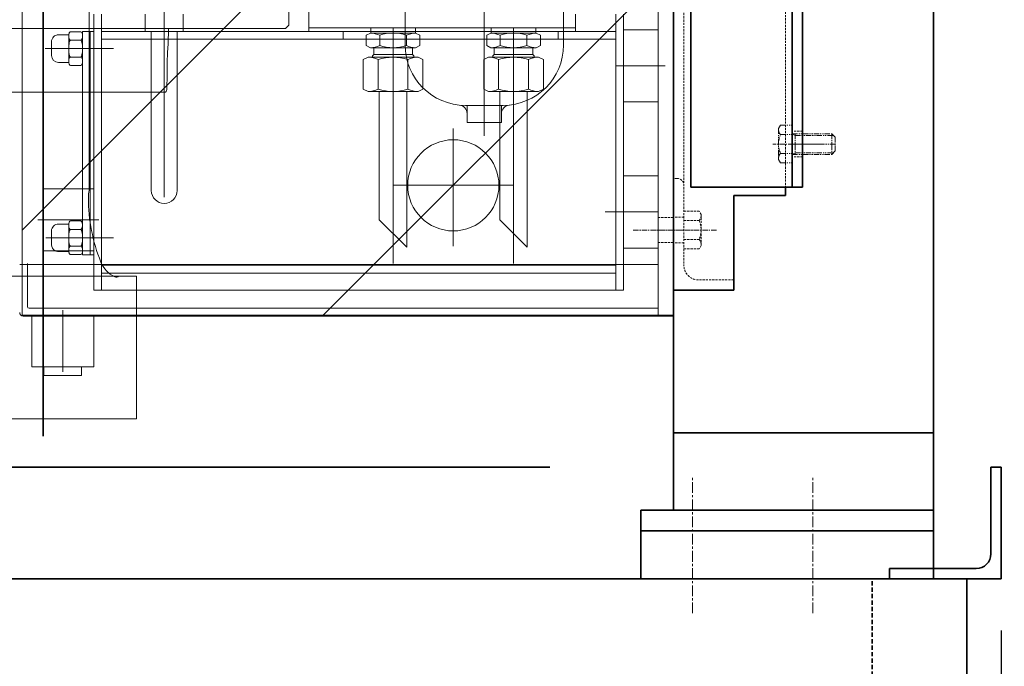
# Model space of a CAD drawing. Extents: x -23372 to 10144, y -144 to 37483.
# Drawn here: x 5303 to 5875, y 16187 to 16563 of the extents above; entities that cross this region are included whole.
import ezdxf

# ---------------------------------------------------------------- set-up
doc = ezdxf.new("R2010")
doc.units = 0
doc.header["$LTSCALE"] = 5
doc.header["$PDMODE"] = 1
for name, pattern in [('CENTER', [2, 1.25, -0.25, 0.25, -0.25]), ('DASHED', [0.75, 0.5, -0.25]), ('PHANTOM', [2.5, 1.25, -0.25, 0.25, -0.25, 0.25, -0.25])]:
    doc.linetypes.add(name, pattern=pattern)
doc.layers.get('0').update_dxf_attribs({"linetype": 'CONTINUOUS'})
doc.layers.get('Defpoints').update_dxf_attribs({"linetype": 'CONTINUOUS'})
for name, color, linetype, lineweight in [('CENT001', 2, 'CENTER', 18), ('DASH001', 2, 'DASHED', 18), ('DASH002', 4, 'DASHED', 35), ('DIM001', 7, 'CONTINUOUS', 18), ('LINE001', 2, 'CONTINUOUS', 18), ('LINE002', 4, 'CONTINUOUS', 35), ('LINE003', 3, 'CONTINUOUS', 53), ('PHAN001', 1, 'PHANTOM', 18), ('TXT001', 7, 'CONTINUOUS', 18), ('実線', 4, 'CONTINUOUS', 35)]:
    doc.layers.add(name, color=color, linetype=linetype, lineweight=lineweight)
doc.layers.add('VIEW001', color=252, linetype='CONTINUOUS', plot=False)
doc.styles.add('Dim_std', font='simplex.shx', dxfattribs={"width": 0.8, "bigfont": 'extfont.shx'})
doc.styles.add('txt', font='simplex.shx', dxfattribs={"width": 0.9, "bigfont": 'extfont.shx'})
doc.dimstyles.new('S1-50', dxfattribs={"dimscale": 50, "dimtxt": 3, "dimasz": 3, "dimexe": 1, "dimexo": 0.6, "dimgap": 1, "dimtad": 3, "dimzin": 9, "dimdsep": 46, "dimtxsty": 'txt', "dimblk1": 'OPEN', "dimblk2": 'OPEN', "dimsah": 1, "dimcen": 0, "dimclrd": 255, "dimclrt": 255, "dimazin": 2, "dimtfac": 1, "dimtmove": 0, "dimatfit": 0, "dimldrblk": 'OPEN', "dimfxl": 1, "dimtfill": 1, "dimtolj": 1, "dimtzin": 0, "dimarcsym": 0})

# ---------------------------------------------------------------- blocks, each defined once
blk = doc.blocks.new('_OPEN')
at = {"color": 0, "linetype": 'ByBlock'}
for p, q in [((-1, 0.1667), (0, 0)), ((0, 0), (-1, -0.1667)), ((0, 0), (-1, 0))]:
    blk.add_line(p, q, dxfattribs=at)
blk = doc.blocks.new('*D110')
at = {"layer": 'Defpoints', "color": 0, "ltscale": 0.5, "transparency": 16777216}
for p in [(4506.38, 17334.98), (6586.26, 17334.98), (4556.38, 13937.98)]:
    blk.add_point(p, dxfattribs=at)
at = {"layer": 'DIM001', "color": 0, "lineweight": -2, "ltscale": 0.5, "transparency": 16777216}
for p, q in [((4536.38, 17334.98), (6636.26, 17334.98)), ((4586.38, 13937.98), (6636.26, 13937.98))]:
    blk.add_line(p, q, dxfattribs=at)
at = {"layer": 'DIM001', "color": 255, "lineweight": -2, "ltscale": 0.5, "transparency": 16777216}
blk.add_line((6586.26, 14087.98), (6586.26, 17184.98), dxfattribs=at)
at = {"layer": 'DIM001', "color": 255, "lineweight": -2, "ltscale": 0.5, "transparency": 16777216, "xscale": 150, "yscale": 150, "zscale": 150}
for p, rotation in [((6586.26, 17334.98), 90), ((6586.26, 13937.98), 270)]:
    blk.add_blockref('_OPEN', p, dxfattribs=dict(at, rotation=rotation))
at = {"layer": 'DIM001', "color": 255, "ltscale": 0.5, "transparency": 16777216, "insert": (6461.26, 15636.48), "char_height": 150, "attachment_point": 5, "rotation": 90, "style": 'Dim_std', "bg_fill": 3, "box_fill_scale": 1.1, "bg_fill_color": 9, "bg_fill_true_color": 13158600, "bg_fill_transparency": 0}
blk.add_mtext('\\A1;3397', dxfattribs=at)
blk = doc.blocks.new('*D111')
at = {"layer": 'Defpoints', "color": 0, "ltscale": 0.5, "transparency": 16777216}
for p in [(2989.63, 21556.99), (7176, 21556.99), (4509.52, 13487.98)]:
    blk.add_point(p, dxfattribs=at)
at = {"layer": 'DIM001', "color": 0, "lineweight": -2, "ltscale": 0.5, "transparency": 16777216}
for p, q in [((3019.63, 21556.99), (7226, 21556.99)), ((4539.52, 13487.98), (7226, 13487.98))]:
    blk.add_line(p, q, dxfattribs=at)
at = {"layer": 'DIM001', "color": 255, "lineweight": -2, "ltscale": 0.5, "transparency": 16777216}
blk.add_line((7176, 13637.98), (7176, 21406.99), dxfattribs=at)
at = {"layer": 'DIM001', "color": 255, "lineweight": -2, "ltscale": 0.5, "transparency": 16777216, "xscale": 150, "yscale": 150, "zscale": 150}
for p, rotation in [((7176, 21556.99), 90), ((7176, 13487.98), 270)]:
    blk.add_blockref('_OPEN', p, dxfattribs=dict(at, rotation=rotation))
at = {"layer": 'DIM001', "color": 255, "ltscale": 0.5, "transparency": 16777216, "insert": (7051, 17522.49), "char_height": 150, "attachment_point": 5, "rotation": 90, "style": 'Dim_std', "bg_fill": 3, "box_fill_scale": 1.1, "bg_fill_color": 9, "bg_fill_true_color": 13158600, "bg_fill_transparency": 0}
blk.add_mtext('\\A1;8069', dxfattribs=at)
blk = doc.blocks.new('*D112')
at = {"layer": 'Defpoints', "color": 0, "ltscale": 0.5, "transparency": 16777216}
for p in [(2873.38, 23537.98), (4509.52, 13487.98), (7657.79, 13487.98)]:
    blk.add_point(p, dxfattribs=at)
at = {"layer": 'DIM001', "color": 0, "lineweight": -2, "ltscale": 0.5, "transparency": 16777216}
for p, q in [((2903.38, 23537.98), (7707.79, 23537.98)), ((4539.52, 13487.98), (7707.79, 13487.98))]:
    blk.add_line(p, q, dxfattribs=at)
at = {"layer": 'DIM001', "color": 255, "lineweight": -2, "ltscale": 0.5, "transparency": 16777216}
blk.add_line((7657.79, 23387.98), (7657.79, 13637.98), dxfattribs=at)
at = {"layer": 'DIM001', "color": 255, "lineweight": -2, "ltscale": 0.5, "transparency": 16777216, "xscale": 150, "yscale": 150, "zscale": 150}
for p, rotation in [((7657.79, 23537.98), 90), ((7657.79, 13487.98), 270)]:
    blk.add_blockref('_OPEN', p, dxfattribs=dict(at, rotation=rotation))
at = {"layer": 'DIM001', "color": 255, "ltscale": 0.5, "transparency": 16777216, "insert": (7532.79, 18512.98), "char_height": 150, "attachment_point": 5, "rotation": 90, "style": 'Dim_std', "bg_fill": 3, "box_fill_scale": 1.1, "bg_fill_color": 9, "bg_fill_true_color": 13158600, "bg_fill_transparency": 0}
blk.add_mtext('\\A1;ピストン抜き高さ\u300010050', dxfattribs=at)
blk = doc.blocks.new('*D121')
at = {"layer": 'Defpoints', "color": 0, "ltscale": 0.5, "transparency": 16777216}
for p in [(5873.38, 16237.98), (2873.38, 15199.22), (2873.38, 15102.13)]:
    blk.add_point(p, dxfattribs=at)
at = {"layer": 'DIM001', "color": 0, "lineweight": -2, "ltscale": 0.5, "transparency": 16777216}
for p, q in [((5873.38, 16207.98), (5873.38, 15149.22)), ((2873.38, 15132.13), (2873.38, 15249.22))]:
    blk.add_line(p, q, dxfattribs=at)
at = {"layer": 'DIM001', "color": 255, "lineweight": -2, "ltscale": 0.5, "transparency": 16777216}
blk.add_line((5723.38, 15199.22), (3023.38, 15199.22), dxfattribs=at)
at = {"layer": 'DIM001', "color": 255, "lineweight": -2, "ltscale": 0.5, "transparency": 16777216, "xscale": 150, "yscale": 150, "zscale": 150, "rotation": 180}
blk.add_blockref('_OPEN', (2873.38, 15199.22), dxfattribs=at)
at = {"layer": 'DIM001', "color": 255, "lineweight": -2, "ltscale": 0.5, "transparency": 16777216, "xscale": 150, "yscale": 150, "zscale": 150}
blk.add_blockref('_OPEN', (5873.38, 15199.22), dxfattribs=at)
at = {"layer": 'DIM001', "color": 255, "ltscale": 0.5, "transparency": 16777216, "insert": (4373.38, 15324.22), "char_height": 150, "attachment_point": 5, "style": 'Dim_std', "bg_fill": 3, "box_fill_scale": 1.1, "bg_fill_color": 9, "bg_fill_true_color": 13158600, "bg_fill_transparency": 0}
blk.add_mtext('\\A1;3000', dxfattribs=at)
blk = doc.blocks.new('A$C6B747904')
at = {"layer": 'LINE001', "ltscale": 0.5}
for p, q in [((-100, -4), (-100, -2607)), ((-216, -2472), (-216, -2511)), ((-216, -2511), (-214, -2513)), ((-214, -2513), (214, -2513)), ((-145.84, -2522.01), (-146.11, -2513)), ((-145.84, -2522.01), (-145.79, -2522.63)), ((-145.06, -2548.09), (-145.3, -2539.98)), ((-145.25, -2537.59), (-145.27, -2538.9)), ((144.29, -2550), (-144.29, -2550)), ((0, -2657), (-127.5, -2657)), ((-127.5, -2740), (-127.5, -2657)), ((-114.2, -2657), (-117, -2657)), ((-127.5, -2740), (127.5, -2740))]:
    blk.add_line(p, q, dxfattribs=at)
for points in [[(-145.79, -2522.63), (-145.7, -2523.69), (-145.65, -2524.39), (-145.59, -2525.2), (-145.53, -2526.11), (-145.47, -2527.09), (-145.42, -2528.14), (-145.37, -2529.24), (-145.33, -2530.37), (-145.29, -2531.52), (-145.27, -2532.66), (-145.25, -2533.77), (-145.24, -2534.84), (-145.24, -2535.84), (-145.24, -2536.77), (-145.25, -2537.59)], [(-145.27, -2538.9), (-145.3, -2539.92), (-145.3, -2539.98)]]:
    blk.add_lwpolyline(points, dxfattribs=at)
for centre, radius, start, end in [((-142.06, -2548), 3, 181.7184, 221.8103), ((-119.5, -2611.44), 20, 360, 12.839), ((-199.5, -2611.44), 100, 338.0804, 360), ((-121.57, -2642.8), 16, 294.904, 338.0804), ((-115.68, -2655.5), 2, 228.5904, 294.904)]:
    blk.add_arc(centre, radius, start, end, dxfattribs=at)
blk = doc.blocks.new('コントロールユニット')
at = {"layer": 'CENT001'}
for p, q in [((-2765.57, 2522), (-2765.57, 2602)), ((-2695.57, 2522), (-2695.57, 2602))]:
    blk.add_line(p, q, dxfattribs=at)
at = {"layer": 'LINE002', "ltscale": 0.5}
for p, q in [((-2835.57, 4713), (-2835.57, 2582)), ((-2684.57, 2627), (-2684.57, 4713)), ((-2684.57, 2582), (-2684.57, 2757)), ((-2835.57, 2627), (-2684.57, 2627)), ((-2835.57, 2542), (-2835.57, 2582)), ((-2835.57, 2582), (-2665.57, 2582)), ((-2665.57, 2542), (-2665.57, 2582)), ((-2835.57, 2570), (-2665.57, 2570)), ((-2665.57, 2542), (-2835.57, 2542))]:
    blk.add_line(p, q, dxfattribs=at)
blk = doc.blocks.new('RYTH')
at = {"layer": 'CENT001', "ltscale": 0.5}
blk.add_line((-113376.92, 41440.06), (-113338.98, 41440.06), dxfattribs=at)
at = {"layer": 'DASH001', "ltscale": 0.5}
for p, q in [((-113362.45, 41447.31), (-113353.45, 41447.31)), ((-113362.45, 41432.81), (-113353.45, 41432.81))]:
    blk.add_line(p, q, dxfattribs=at)
at = {"layer": 'LINE001'}
for p, q in [((-113362.45, 41390.56), (-113362.45, 41866.06)), ((-113353.45, 41390.56), (-113353.45, 41865.06)), ((-113463.45, 41494.85), (-113463.45, 41722.56)), ((-113509.45, 41719.56), (-113509.45, 41547.56)), ((-113417.45, 41719.56), (-113417.45, 41547.56)), ((-113649.45, 41459.25), (-113649.45, 41636.89)), ((-113565.45, 41555.56), (-113565.45, 41576.56)), ((-113690.45, 41420.56), (-113690.45, 41565.56)), ((-113685.95, 41405.06), (-113685.95, 41565.56)), ((-113660.45, 41565.56), (-113660.45, 41555.56)), ((-113638.45, 41565.56), (-113638.45, 41555.56)), ((-113410.45, 41555.56), (-113410.45, 41565.56)), ((-113386.95, 41420.56), (-113386.95, 41565.56)), ((-113382.45, 41420.56), (-113382.45, 41565.56)), ((-113382.45, 41420.56), (-113382.45, 41565.56)), ((-113697.95, 41555.36), (-113703.95, 41555.36)), ((-113696.95, 41464.06), (-113696.95, 41555.56)), ((-113696.95, 41555.56), (-113690.45, 41555.56)), ((-113692.45, 41464.06), (-113692.45, 41555.56)), ((-113690.45, 41556.9), (-113690.45, 41558.9)), ((-113386.95, 41555.56), (-113685.95, 41555.56)), ((-113656.95, 41555.56), (-113656.95, 41463.06)), ((-113641.95, 41463.06), (-113641.95, 41555.56)), ((-113565.45, 41557.56), (-113410.45, 41557.56)), ((-113545.45, 41555.56), (-113545.45, 41551.06)), ((-113529.55, 41554.56), (-113532.04, 41553.29)), ((-113529.55, 41554.56), (-113532.04, 41553.29)), ((-113529.55, 41554.56), (-113503.35, 41554.56)), ((-113529.45, 41557.56), (-113529.45, 41554.56)), ((-113503.45, 41557.56), (-113529.45, 41557.56)), ((-113516.45, 41557.56), (-113516.45, 41420.56)), ((-113503.45, 41557.56), (-113503.45, 41554.56)), ((-113503.35, 41554.56), (-113500.86, 41553.29)), ((-113503.35, 41554.56), (-113500.86, 41553.29)), ((-113459.55, 41554.56), (-113462.04, 41553.29)), ((-113459.55, 41554.56), (-113462.04, 41553.29)), ((-113459.55, 41554.56), (-113433.35, 41554.56)), ((-113459.45, 41557.56), (-113459.45, 41554.56)), ((-113433.45, 41557.56), (-113459.45, 41557.56)), ((-113446.45, 41557.56), (-113446.45, 41420.56)), ((-113433.45, 41557.56), (-113433.45, 41554.56)), ((-113433.35, 41554.56), (-113430.86, 41553.29)), ((-113433.35, 41554.56), (-113430.86, 41553.29)), ((-113420.45, 41555.56), (-113420.45, 41551.06)), ((-113382.45, 41556.56), (-113362.45, 41556.56)), ((-113714.95, 41541.56), (-113714.95, 41549.56)), ((-113704.95, 41553.56), (-113710.95, 41553.56)), ((-113704.95, 41537.56), (-113704.95, 41553.56)), ((-113697.95, 41550.47), (-113703.95, 41550.47)), ((-113386.95, 41551.06), (-113685.95, 41551.06)), ((-113532.04, 41553.29), (-113532.04, 41547.34)), ((-113524.24, 41553.29), (-113524.24, 41547.34)), ((-113508.66, 41553.29), (-113508.66, 41547.34)), ((-113500.86, 41553.29), (-113500.86, 41547.34)), ((-113462.04, 41553.29), (-113462.04, 41547.34)), ((-113454.24, 41553.29), (-113454.24, 41547.34)), ((-113438.66, 41553.29), (-113438.66, 41547.34)), ((-113430.86, 41553.29), (-113430.86, 41547.34)), ((-113718.72, 41545.56), (-113678.95, 41545.56)), ((-113529.55, 41546.06), (-113532.04, 41547.34)), ((-113503.35, 41546.06), (-113529.55, 41546.06)), ((-113527.7, 41546.06), (-113527.7, 41542.06)), ((-113505.2, 41546.06), (-113505.2, 41542.06)), ((-113503.35, 41546.06), (-113500.86, 41547.34)), ((-113459.55, 41546.06), (-113462.04, 41547.34)), ((-113433.35, 41546.06), (-113459.55, 41546.06)), ((-113457.7, 41546.06), (-113457.7, 41542.06)), ((-113435.2, 41546.06), (-113435.2, 41542.06)), ((-113433.35, 41546.06), (-113430.86, 41547.34)), ((-113704.95, 41537.56), (-113710.95, 41537.56)), ((-113697.95, 41540.66), (-113703.95, 41540.66)), ((-113531.01, 41540.56), (-113533.77, 41539.15)), ((-113533.77, 41539.15), (-113533.77, 41521.98)), ((-113531.01, 41540.56), (-113501.89, 41540.56)), ((-113527.7, 41542.06), (-113528.45, 41541.31)), ((-113528.45, 41541.31), (-113528.45, 41540.56)), ((-113527.7, 41542.06), (-113505.2, 41542.06)), ((-113525.11, 41539.15), (-113525.11, 41521.98)), ((-113507.79, 41539.15), (-113507.79, 41521.98)), ((-113505.2, 41542.06), (-113504.45, 41541.31)), ((-113504.45, 41541.31), (-113504.45, 41540.56)), ((-113501.89, 41540.56), (-113499.13, 41539.15)), ((-113499.13, 41539.15), (-113499.13, 41521.98)), ((-113461.01, 41540.56), (-113463.77, 41539.15)), ((-113463.77, 41539.15), (-113463.77, 41521.98)), ((-113461.01, 41540.56), (-113431.89, 41540.56)), ((-113457.7, 41542.06), (-113458.45, 41541.31)), ((-113458.45, 41541.31), (-113458.45, 41540.56)), ((-113457.7, 41542.06), (-113435.2, 41542.06)), ((-113455.11, 41539.15), (-113455.11, 41521.98)), ((-113437.79, 41539.15), (-113437.79, 41521.98)), ((-113435.2, 41542.06), (-113434.45, 41541.31)), ((-113434.45, 41541.31), (-113434.45, 41540.56)), ((-113431.89, 41540.56), (-113429.13, 41539.15)), ((-113429.13, 41539.15), (-113429.13, 41521.98)), ((-113697.95, 41535.76), (-113703.95, 41535.76)), ((-113386.95, 41535.56), (-113358.3, 41535.56)), ((-113531.01, 41520.56), (-113533.77, 41521.98)), ((-113531.01, 41520.56), (-113501.89, 41520.56)), ((-113524.45, 41520.56), (-113524.45, 41446.06)), ((-113508.45, 41520.56), (-113508.45, 41430.06)), ((-113501.89, 41520.56), (-113499.13, 41521.98)), ((-113461.01, 41520.56), (-113463.77, 41521.98)), ((-113461.01, 41520.56), (-113431.89, 41520.56)), ((-113454.45, 41520.56), (-113454.45, 41446.06)), ((-113438.45, 41520.56), (-113438.45, 41430.06)), ((-113431.89, 41520.56), (-113429.13, 41521.98)), ((-113382.45, 41514.56), (-113362.45, 41514.56)), ((-113452.45, 41512.56), (-113474.45, 41512.56)), ((-113473.45, 41512.56), (-113473.45, 41502.56)), ((-113453.45, 41512.56), (-113453.45, 41502.56)), ((-113481.45, 41499.04), (-113481.45, 41430.67)), ((-113453.45, 41502.56), (-113473.45, 41502.56)), ((-113382.45, 41471.56), (-113362.45, 41471.56)), ((-113719.95, 41464.06), (-113690.45, 41464.06)), ((-113719.95, 41464.06), (-113719.95, 41428.06)), ((-113696.95, 41428.06), (-113696.95, 41464.06)), ((-113692.45, 41428.06), (-113692.45, 41464.06)), ((-113446.45, 41466.06), (-113516.45, 41466.06)), ((-113722.95, 41446.06), (-113687.45, 41446.06)), ((-113508.45, 41430.06), (-113524.45, 41446.06)), ((-113438.45, 41430.06), (-113454.45, 41446.06)), ((-113393.28, 41450.56), (-113362.45, 41450.56)), ((-113704.95, 41443.56), (-113710.95, 41443.56)), ((-113704.95, 41428.06), (-113704.95, 41443.56)), ((-113697.95, 41445.36), (-113703.95, 41445.36)), ((-113697.95, 41440.47), (-113703.95, 41440.47)), ((-113718.22, 41435.56), (-113678.95, 41435.56)), ((-113714.95, 41439.56), (-113714.95, 41431.56)), ((-113697.95, 41430.66), (-113703.95, 41430.66)), ((-113382.45, 41429.56), (-113362.45, 41429.56)), ((-113719.95, 41428.06), (-113690.45, 41428.06)), ((-113704.95, 41427.56), (-113710.95, 41427.56)), ((-113704.95, 41427.56), (-113704.95, 41428.06)), ((-113697.95, 41425.76), (-113703.95, 41425.76)), ((-113696.95, 41425.56), (-113696.95, 41428.06)), ((-113696.95, 41425.56), (-113690.45, 41425.56)), ((-113692.45, 41425.56), (-113692.45, 41428.06)), ((-113362.45, 41420.06), (-113733.45, 41420.06)), ((-113728.95, 41395.56), (-113728.95, 41420.56)), ((-113690.45, 41405.06), (-113690.45, 41420.56)), ((-113386.95, 41419.56), (-113685.95, 41419.56)), ((-113386.95, 41405.06), (-113386.95, 41420.56)), ((-113382.45, 41405.06), (-113382.45, 41420.56)), ((-113386.95, 41415.06), (-113685.95, 41415.06)), ((-113382.45, 41405.06), (-113690.45, 41405.06)), ((-113362.45, 41394.56), (-113727.95, 41394.56)), ((-113353.45, 41390.06), (-113731.45, 41390.06)), ((-113726.45, 41390.06), (-113726.45, 41360.56)), ((-113708.45, 41393.56), (-113708.45, 41357.56)), ((-113690.45, 41390.06), (-113690.45, 41360.56)), ((-113726.45, 41360.56), (-113690.45, 41360.56)), ((-113719.45, 41360.56), (-113719.45, 41355.56)), ((-113697.45, 41360.56), (-113697.45, 41355.56)), ((-113697.45, 41355.56), (-113719.45, 41355.56))]:
    blk.add_line(p, q, dxfattribs=at)
blk.add_circle((-113481.45, 41466.06), 26.5, dxfattribs=at)
for centre, radius, start, end in [((-113529.55, 41542.88), 11.68, 62.9656, 90), ((-113529.55, 41542.88), 11.68, 62.9656, 90), ((-113516.45, 41530.13), 24.44, 71.4023, 108.5977), ((-113516.45, 41530.13), 24.44, 71.4023, 108.5977), ((-113503.35, 41542.88), 11.68, 90, 117.0344), ((-113503.35, 41542.88), 11.68, 90, 117.0344), ((-113459.55, 41542.88), 11.68, 62.9656, 90), ((-113459.55, 41542.88), 11.68, 62.9656, 90), ((-113446.45, 41530.13), 24.44, 71.4023, 108.5977), ((-113446.45, 41530.13), 24.44, 71.4023, 108.5977), ((-113433.35, 41542.88), 11.68, 90, 117.0344), ((-113433.35, 41542.88), 11.68, 90, 117.0344), ((-113710.95, 41549.56), 4, 90, 180), ((-113529.55, 41557.74), 11.68, 270, 297.0344), ((-113516.45, 41570.5), 24.44, 251.4023, 288.5977), ((-113474.45, 41547.56), 35, 180, 270), ((-113503.35, 41557.74), 11.68, 242.9656, 270), ((-113459.55, 41557.74), 11.68, 270, 297.0344), ((-113446.45, 41570.5), 24.44, 251.4023, 288.5977), ((-113452.45, 41547.56), 35, 270, 0), ((-113433.35, 41557.74), 11.68, 242.9656, 270), ((-113710.95, 41541.56), 4, 180, 270), ((-113531.01, 41527.59), 12.98, 62.9656, 90), ((-113516.45, 41513.41), 27.15, 71.4023, 108.5977), ((-113501.89, 41527.59), 12.98, 90, 117.0344), ((-113461.01, 41527.59), 12.98, 62.9656, 90), ((-113446.45, 41513.41), 27.15, 71.4023, 108.5977), ((-113431.89, 41527.59), 12.98, 90, 117.0344), ((-113531.01, 41533.54), 12.98, 270, 297.0344), ((-113516.45, 41547.72), 27.15, 251.4023, 288.5977), ((-113501.89, 41533.54), 12.98, 242.9656, 270), ((-113461.01, 41533.54), 12.98, 270, 297.0344), ((-113446.45, 41547.72), 27.15, 251.4023, 288.5977), ((-113431.89, 41533.54), 12.98, 242.9656, 270), ((-113478.45, 41507.76), 5, 0, 84.2608), ((-113448.45, 41507.76), 5, 95.7392, 180), ((-113649.45, 41463.06), 7.5, 180, 0), ((-113710.95, 41439.56), 4, 90, 180), ((-113710.95, 41431.56), 4, 180, 241.045), ((-113710.95, 41431.56), 4, 241.045, 270), ((-113727.95, 41395.56), 1, 180, 270), ((-113731.45, 41392.06), 2, 180, 270)]:
    blk.add_arc(centre, radius, start, end, dxfattribs=at)
for centre, major_axis, ratio, start_param, end_param in [((-113703.95, 41552.92), (0, -2.45), 0.408789, 3.141593, 6.283185), ((-113703.95, 41552.92), (0, -2.45), 0.408789, 3.141592, 4.445031), ((-113697.95, 41552.92), (0, 2.45), 0.408789, 3.141593, 6.283185), ((-113697.95, 41552.92), (0, 2.45), 0.408789, 4.712389, 6.283185), ((-113703.95, 41545.56), (0, -4.91), 0.20377, 3.141592, 4.712389), ((-113697.95, 41545.56), (0, 4.91), 0.20377, 4.712389, 6.283185), ((-113703.95, 41545.56), (0, -4.91), 0.20377, 4.712389, 6.283185), ((-113697.95, 41545.56), (0, 4.91), 0.20377, 3.141593, 4.712389), ((-113703.95, 41538.21), (0, -2.45), 0.408789, 3.141593, 6.283185), ((-113697.95, 41538.21), (0, 2.45), 0.408789, 3.141593, 6.283185), ((-113703.95, 41442.92), (0, -2.45), 0.408789, 3.141593, 6.283185), ((-113703.95, 41435.56), (0, -4.91), 0.20377, 3.141593, 4.712389), ((-113697.95, 41442.92), (0, 2.45), 0.408789, 3.141592, 6.283185), ((-113697.95, 41435.56), (0, 4.91), 0.20377, 4.712389, 6.283185), ((-113703.95, 41435.56), (0, -4.91), 0.20377, 4.712389, 6.283185), ((-113697.95, 41435.56), (0, 4.91), 0.20377, 3.141593, 4.712389), ((-113703.95, 41428.21), (0, -2.45), 0.408789, 3.141593, 6.283185), ((-113697.95, 41428.21), (0, 2.45), 0.408789, 3.141593, 6.283185), ((-113703.95, 41428.21), (0, -2.45), 0.408789, 4.979747, 6.283185), ((-113697.95, 41428.21), (0, 2.45), 0.408789, 3.141593, 4.712389)]:
    blk.add_ellipse(centre, major_axis=major_axis, ratio=ratio, start_param=start_param, end_param=end_param, dxfattribs=at)
blk = doc.blocks.new('SDFRGG')
at = {"layer": 'PHAN001', "ltscale": 0.5}
for p, q in [((-113070.52, 18663.85), (-113068.52, 18665.85)), ((-113060.52, 18665.85), (-113068.52, 18665.85)), ((-113068.52, 18665.85), (-113060.52, 18665.85)), ((-113064.52, 18665.85), (-113064.52, 18640.85)), ((-113058.52, 18663.85), (-113060.52, 18665.85)), ((-113070.52, 18640.85), (-113070.52, 18663.85)), ((-113058.52, 18663.85), (-113070.52, 18663.85)), ((-113069.58, 18642.49), (-113069.58, 18664.8)), ((-113059.47, 18642.49), (-113059.47, 18664.8)), ((-113058.52, 18640.85), (-113058.52, 18663.85)), ((-113075.47, 18633.98), (-113075.47, 18640.85)), ((-113053.57, 18640.85), (-113075.47, 18640.85)), ((-113058.52, 18642.49), (-113070.52, 18642.49)), ((-113069.58, 18642.49), (-113070.52, 18640.85)), ((-113069.99, 18633.98), (-113069.99, 18640.85)), ((-113059.47, 18642.49), (-113058.52, 18640.85)), ((-113059.06, 18633.98), (-113059.06, 18640.85)), ((-113053.57, 18633.98), (-113053.57, 18640.85)), ((-113073.52, 18632.85), (-113075.47, 18633.98)), ((-113055.52, 18632.85), (-113073.52, 18632.85)), ((-113055.52, 18632.85), (-113053.57, 18633.98))]:
    blk.add_line(p, q, dxfattribs=at)
for centre, radius, start, end in [((-113072.73, 18636.76), 3.9, 270, 314.6389), ((-113064.52, 18646.68), 13.83, 246.7196, 293.2804), ((-113056.32, 18636.76), 3.9, 225.3611, 270)]:
    blk.add_arc(centre, radius, start, end, dxfattribs=at)
blk = doc.blocks.new('A$C153741F5')
at = {"layer": 'CENT001', "ltscale": 0.5}
blk.add_line((5, 30), (-11, 30), dxfattribs=at)
at = {"layer": 'DASH001', "ltscale": 0.5}
for p, q in [((0, 43), (-6, 43)), ((0, 17), (-6, 17))]:
    blk.add_line(p, q, dxfattribs=at)
at = {"layer": 'LINE002'}
for p, q in [((0, 60), (-6, 60)), ((-6, 60), (-6, 0)), ((0, 60), (0, 0)), ((0, 0), (-6, 0))]:
    blk.add_line(p, q, dxfattribs=at)
blk = doc.blocks.new('FTTHHJ')
at = {"layer": 'CENT001', "ltscale": 0.5}
for p, q in [((-116939.1, 15852.38), (-116912.17, 15852.38)), ((-116879.36, 15852.38), (-116843.17, 15852.38)), ((-116879.36, 15682.38), (-116843.17, 15682.38)), ((-116939.1, 15677.38), (-116912.17, 15677.38)), ((-116939.1, 15502.38), (-116912.17, 15502.38)), ((-116879.36, 15452.38), (-116843.17, 15452.38))]:
    blk.add_line(p, q, dxfattribs=at)
at = {"layer": 'DASH001', "ltscale": 0.5}
for p, q in [((-116915.45, 15881.38), (-116868.95, 15881.38)), ((-116919.45, 15877.38), (-116919.45, 15477.38)), ((-116860.45, 15872.88), (-116860.45, 15431.88)), ((-116870.45, 15861.38), (-116869.32, 15863.33)), ((-116869.32, 15863.33), (-116860.45, 15863.33)), ((-116929.45, 15859.88), (-116923.45, 15859.88)), ((-116870.45, 15843.38), (-116870.45, 15861.38)), ((-116869.32, 15857.84), (-116860.45, 15857.84)), ((-116860.45, 15859.88), (-116854.45, 15859.88)), ((-116929.45, 15844.88), (-116923.45, 15844.88)), ((-116869.32, 15846.91), (-116860.45, 15846.91)), ((-116860.45, 15844.88), (-116854.45, 15844.88)), ((-116870.45, 15843.38), (-116869.32, 15841.43)), ((-116869.32, 15841.43), (-116860.45, 15841.43)), ((-116856.45, 15822.38), (-116854.45, 15822.38)), ((-116919.45, 15717.38), (-116854.45, 15717.38)), ((-116915.45, 15711.38), (-116868.95, 15711.38)), ((-116870.45, 15691.38), (-116869.32, 15693.33)), ((-116870.45, 15673.38), (-116870.45, 15691.38)), ((-116869.32, 15693.33), (-116860.45, 15693.33)), ((-116929.45, 15684.88), (-116923.45, 15684.88)), ((-116869.32, 15687.84), (-116860.45, 15687.84)), ((-116860.45, 15689.88), (-116854.45, 15689.88)), ((-116870.45, 15673.38), (-116869.32, 15671.43)), ((-116869.32, 15676.91), (-116860.45, 15676.91)), ((-116860.45, 15674.88), (-116854.45, 15674.88)), ((-116929.45, 15669.88), (-116923.45, 15669.88)), ((-116869.32, 15671.43), (-116860.45, 15671.43)), ((-116856.45, 15652.38), (-116854.45, 15652.38)), ((-116929.45, 15509.88), (-116923.45, 15509.88)), ((-116929.45, 15494.88), (-116923.45, 15494.88)), ((-116856.45, 15482.38), (-116854.45, 15482.38)), ((-116870.45, 15461.38), (-116869.32, 15463.33)), ((-116870.45, 15443.38), (-116870.45, 15461.38)), ((-116869.32, 15463.33), (-116860.45, 15463.33)), ((-116869.32, 15457.84), (-116860.45, 15457.84)), ((-116860.45, 15459.88), (-116854.45, 15459.88)), ((-116869.32, 15446.91), (-116860.45, 15446.91)), ((-116860.45, 15444.88), (-116854.45, 15444.88)), ((-116870.45, 15443.38), (-116869.32, 15441.43)), ((-116869.32, 15441.43), (-116860.45, 15441.43)), ((-116889.45, 15423.38), (-116868.95, 15423.38))]:
    blk.add_line(p, q, dxfattribs=at)
for centre, radius, start, end in [((-116915.45, 15885.38), 4, 180, 270), ((-116868.95, 15872.88), 8.5, 0, 90), ((-116866.55, 15860.59), 3.9, 180, 224.6389), ((-116856.62, 15852.38), 13.83, 156.7196, 203.2804), ((-116866.55, 15844.17), 3.9, 135.3611, 180), ((-116856.45, 15826.38), 4, 180, 270), ((-116915.45, 15715.38), 4, 180, 270), ((-116868.95, 15702.88), 8.5, 0, 90), ((-116866.55, 15690.59), 3.9, 180, 224.6389), ((-116856.62, 15682.38), 13.83, 156.7196, 203.2804), ((-116866.55, 15674.17), 3.9, 135.3611, 180), ((-116856.45, 15656.38), 4, 180, 270), ((-116856.45, 15478.38), 4, 90, 180), ((-116866.55, 15460.59), 3.9, 180, 224.6389), ((-116856.62, 15452.38), 13.83, 156.7196, 203.2804), ((-116866.55, 15444.17), 3.9, 135.3611, 180), ((-116868.95, 15431.88), 8.5, 270, 0)]:
    blk.add_arc(centre, radius, start, end, dxfattribs=at)
at = {"layer": 'LINE002', "ltscale": 0.5}
for p, q in [((-116919.45, 15887.38), (-116919.45, 15877.38)), ((-116919.45, 15887.38), (-116854.45, 15887.38)), ((-116854.45, 15887.38), (-116854.45, 15417.38)), ((-116929.45, 15877.38), (-116929.45, 15477.38)), ((-116864.45, 15877.38), (-116929.45, 15877.38)), ((-116923.45, 15877.38), (-116923.45, 15477.38)), ((-116864.45, 15877.38), (-116864.45, 15477.38)), ((-116864.45, 15477.38), (-116929.45, 15477.38)), ((-116919.45, 15477.38), (-116919.45, 15472.38)), ((-116889.45, 15472.38), (-116919.45, 15472.38)), ((-116889.45, 15472.38), (-116889.45, 15417.38)), ((-116854.45, 15417.38), (-116889.45, 15417.38))]:
    blk.add_line(p, q, dxfattribs=at)
at = {"layer": 'DIM001', "ltscale": 0.5}
blk.add_blockref('A$C153741F5', (-116884.45, 15887.38), dxfattribs=at)
at = {"layer": 'DIM001', "rotation": 90}
for p in [(-98282.6, 128916.9), (-98282.6, 128741.9), (-98282.6, 128566.9)]:
    blk.add_blockref('SDFRGG', p, dxfattribs=at)
blk = doc.blocks.new('GGHYHU')
at = {"layer": 'DIM001', "xscale": -1}
blk.add_blockref('RYTH', (-229707.9, -25987.69), dxfattribs=at)
at = {"layer": 'DIM001'}
blk.add_blockref('FTTHHJ', (500, 0), dxfattribs=at)
blk = doc.blocks.new('A$C1ADA78E2')
at = {"layer": 'LINE002'}
blk.add_line((2443.15, 4933), (2443.15, 2833), dxfattribs=at)
blk = doc.blocks.new('A$C13856ED8')
at = {"layer": 'LINE003', "ltscale": 0.5}
blk.add_blockref('A$C1ADA78E2', (0, 0), dxfattribs=at)

msp = doc.modelspace()

# ---------------------------------------------------------------- dimensions: what is measured, and where the dimension line sits
at = {"layer": 'DIM001', "ltscale": 0.5}
dim = msp.add_linear_dim(base=(6586.2567, 17334.985), p1=(4556.3764, 13937.985), p2=(4506.3764, 17334.985), angle=90, dimstyle='S1-50', override={"dimtxsty": 'Dim_std'}, dxfattribs=at)
dim.commit()
dim.dimension.update_dxf_attribs({"geometry": '*D110', "text_midpoint": (6461.2567, 15636.485)})

# ---------------------------------------------------------------- next in the draw order: dimensions: what is measured, and where the dimension line sits
dim = msp.add_linear_dim(base=(7176.0035, 21556.9855), p1=(4509.5212, 13487.985), p2=(2989.6264, 21556.9855), angle=90, dimstyle='S1-50', override={"dimtxsty": 'Dim_std'}, dxfattribs=at)
dim.commit()
dim.dimension.update_dxf_attribs({"geometry": '*D111', "text_midpoint": (7051.0035, 17522.4852)})

# ---------------------------------------------------------------- next in the draw order: dimensions: what is measured, and where the dimension line sits
dim = msp.add_linear_dim(base=(7657.7884, 13487.985), p1=(2873.3764, 23537.985), p2=(4509.5212, 13487.985), angle=90, text='ピストン抜き高さ\u3000<>', dimstyle='S1-50', override={"dimtxsty": 'Dim_std'}, dxfattribs=at)
dim.commit()
dim.dimension.update_dxf_attribs({"geometry": '*D112', "text_midpoint": (7532.7884, 18512.985)})

# ---------------------------------------------------------------- next in the draw order: hatches: boundary and pattern name
at = {"layer": 'TXT001', "ltscale": 0.5}
h = msp.add_hatch(dxfattribs=at)
h.set_pattern_fill('ANSI31', color=256, scale=50, style=0)
h.set_pattern_definition([(45, (-16114.72, -39.07), (-112.2532, 112.2532), [])])
h.paths.add_polyline_path([(5682.9437, 16391.3267), (5304.2974, 16391.3267), (5304.2974, 17206.1633), (5682.9437, 17206.1633)])

# ---------------------------------------------------------------- next in the draw order: linework, layer by layer
at = {"layer": 'DASH002'}
msp.add_line((5798.3764, 16087.987), (5798.3764, 16237.985), dxfattribs=at)
at = {"layer": 'LINE002'}
for p, q in [((5867.3776, 16302.9852), (5873.3774, 16302.9852)), ((5867.3776, 16302.9852), (5867.3776, 16252.4847)), ((5873.3774, 16302.8885), (5873.3774, 16237.985)), ((5808.3779, 16243.9847), (5858.8784, 16243.9847))]:
    msp.add_line(p, q, dxfattribs=at)
msp.add_arc((5858.8784, 16252.4847), 8.5, 270, 0, dxfattribs=at)
at = {"layer": 'TXT001', "ltscale": 0.5}
msp.add_lwpolyline([(5682.9437, 16391.3267), (5304.2974, 16391.3267), (5304.2974, 17206.1633), (5682.9437, 17206.1633)], close=True, dxfattribs=at)
at = {"layer": '実線'}
for p, q in [((5611.0679, 16302.8885), (2873.3764, 16302.8885)), ((2873.3764, 16237.985), (5873.3774, 16237.985)), ((5853.3764, 16087.987), (5853.3764, 16237.985))]:
    msp.add_line(p, q, dxfattribs=at)

# ---------------------------------------------------------------- next in the draw order: block references
at = {"layer": 'VIEW001', "xscale": -1}
msp.add_blockref('GGHYHU', (-110671.5069, 988.4489), dxfattribs=at)

# ---------------------------------------------------------------- next in the draw order: dimensions: what is measured, and where the dimension line sits
at = {"layer": 'DIM001', "ltscale": 0.5}
dim = msp.add_linear_dim(base=(2873.3764, 15199.223), p1=(5873.3774, 16237.985), p2=(2873.3764, 15102.1318), angle=180, dimstyle='S1-50', override={"dimtxsty": 'Dim_std'}, dxfattribs=at)
dim.commit()
dim.dimension.update_dxf_attribs({"geometry": '*D121', "text_midpoint": (4373.3769, 15199.223), "dimtype": 160})

# ---------------------------------------------------------------- next in the draw order: linework, layer by layer
at = {"layer": 'LINE002'}
for p, q in [((5873.3774, 16302.9852), (5873.3774, 16237.985)), ((5808.3779, 16243.9847), (5808.3779, 16237.985))]:
    msp.add_line(p, q, dxfattribs=at)

# ---------------------------------------------------------------- next in the draw order: block references
at = {"layer": 'DASH001', "xscale": -1}
msp.add_blockref('コントロールユニット', (2998.3765, 13695.985), dxfattribs=at)
at = {"layer": 'DIM001', "ltscale": 0.5, "xscale": -1}
msp.add_blockref('A$C6B747904', (5243.3764, 19070.9901), dxfattribs=at)
at = {"layer": 'LINE003', "ltscale": 0.5}
msp.add_blockref('A$C13856ED8', (2873.3764, 13487.985), dxfattribs=at)

doc.saveas('drawing.dxf')
